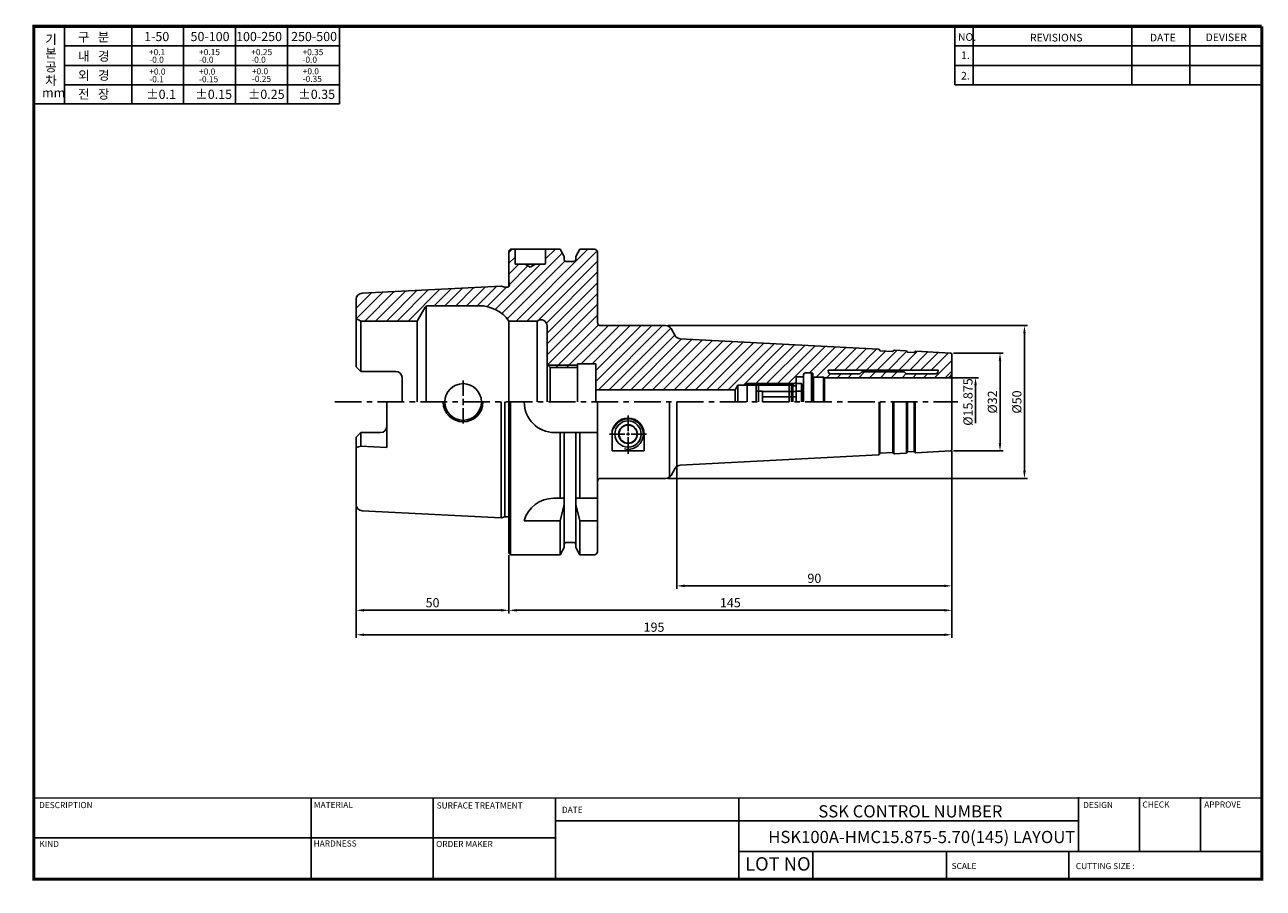
# Model space of a CAD drawing. Extents: x -1 to 404, y -1 to 282.
import ezdxf

# ---------------------------------------------------------------- set-up
doc = ezdxf.new("R2010")
doc.units = 0
doc.header["$LTSCALE"] = 7
doc.header["$MEASUREMENT"] = 0
doc.linetypes.add('CENTER', pattern=[2, 1.25, -0.25, 0.25, -0.25])
doc.layers.get('0').update_dxf_attribs({"linetype": 'CONTINUOUS'})
doc.layers.get('DEFPOINTS').update_dxf_attribs({"linetype": 'CONTINUOUS'})
doc.layers.add('AM_8', color=1, linetype='CONTINUOUS', lineweight=15)
doc.styles.get("Standard").update_dxf_attribs({"font": 'ISOCP', "height": 3, "bigfont": 'WHGTXT.SHX'})
doc.dimstyles.new('ISO-25', dxfattribs={"dimtxt": 2.5, "dimasz": 2.5, "dimexe": 1.25, "dimexo": 0.625, "dimtad": 1, "dimtih": 1, "dimdec": 4, "dimdsep": 46, "dimtxsty": 'STANDARD', "dimcen": 2.5, "dimclrd": 2, "dimclre": 2, "dimadec": 0, "dimazin": 0, "dimtfac": 1, "dimtdec": 4, "dimtmove": 0, "dimatfit": 3, "dimfxl": 1, "dimtvp": 1, "dimtolj": 1, "dimtzin": 0, "dimarcsym": 0})
pattern_1 = [(45, (0, 0), (-1.767767, 1.767767), [])]

# ---------------------------------------------------------------- blocks, each defined once
blk = doc.blocks.new('*D0')
at = {"color": 2, "linetype": 'Continuous', "lineweight": -2}
for p, q in [((107.52, 123.88), (107.52, 88.92)), ((157.52, 107.98), (157.52, 88.92)), ((110.02, 89.92), (155.02, 89.92))]:
    blk.add_line(p, q, dxfattribs=at)
at = {"color": 2, "linetype": 'Continuous'}
for points in [[(110.02, 90.34), (110.02, 89.51), (107.52, 89.92)], [(155.02, 90.34), (155.02, 89.51), (157.52, 89.92)]]:
    blk.add_solid(points, dxfattribs=at)
at = {"layer": 'DEFPOINTS', "color": 0, "linetype": 'Continuous'}
for p in [(107.52, 124.48), (157.52, 108.58), (157.52, 89.92)]:
    blk.add_point(p, dxfattribs=at)
at = {"color": 3, "linetype": 'Continuous', "insert": (132.52, 92.02), "char_height": 3, "attachment_point": 5}
blk.add_mtext('50', dxfattribs=at)
blk = doc.blocks.new('*D1')
at = {"color": 2, "linetype": 'Continuous', "lineweight": -2}
for p, q in [((302.52, 141.74), (302.52, 88.92)), ((157.52, 107.98), (157.52, 88.92)), ((160.02, 89.92), (300.02, 89.92))]:
    blk.add_line(p, q, dxfattribs=at)
at = {"color": 2, "linetype": 'Continuous'}
for points in [[(160.02, 90.34), (160.02, 89.51), (157.52, 89.92)], [(300.02, 90.34), (300.02, 89.51), (302.52, 89.92)]]:
    blk.add_solid(points, dxfattribs=at)
at = {"layer": 'DEFPOINTS', "color": 0, "linetype": 'Continuous'}
for p in [(302.52, 142.34), (157.52, 108.58), (302.52, 89.92)]:
    blk.add_point(p, dxfattribs=at)
at = {"color": 3, "linetype": 'Continuous', "insert": (230.02, 92.02), "char_height": 3, "attachment_point": 5}
blk.add_mtext('145', dxfattribs=at)
blk = doc.blocks.new('*D2')
at = {"color": 2, "linetype": 'Continuous', "lineweight": -2}
for p, q in [((302.52, 141.74), (302.52, 80.92)), ((107.52, 123.88), (107.52, 80.92)), ((110.02, 81.92), (300.02, 81.92))]:
    blk.add_line(p, q, dxfattribs=at)
at = {"color": 2, "linetype": 'Continuous'}
for points in [[(110.02, 82.34), (110.02, 81.51), (107.52, 81.92)], [(300.02, 82.34), (300.02, 81.51), (302.52, 81.92)]]:
    blk.add_solid(points, dxfattribs=at)
at = {"layer": 'DEFPOINTS', "color": 0, "linetype": 'Continuous'}
for p in [(302.52, 142.34), (107.52, 124.48), (302.52, 81.92)]:
    blk.add_point(p, dxfattribs=at)
at = {"color": 3, "linetype": 'Continuous', "insert": (205.02, 84.02), "char_height": 3, "attachment_point": 5}
blk.add_mtext('195', dxfattribs=at)
blk = doc.blocks.new('*D3')
at = {"color": 2, "linetype": 'Continuous', "lineweight": -2}
for p, q in [((303.12, 174.08), (319.3, 174.08)), ((318.3, 144.58), (318.3, 171.58)), ((303.12, 142.08), (319.3, 142.08))]:
    blk.add_line(p, q, dxfattribs=at)
at = {"color": 2, "linetype": 'Continuous'}
for points in [[(317.88, 171.58), (318.72, 171.58), (318.3, 174.08)], [(317.88, 144.58), (318.72, 144.58), (318.3, 142.08)]]:
    blk.add_solid(points, dxfattribs=at)
at = {"layer": 'DEFPOINTS', "color": 0, "linetype": 'Continuous'}
for p in [(302.52, 174.08), (318.3, 174.08), (302.52, 142.08)]:
    blk.add_point(p, dxfattribs=at)
at = {"color": 3, "linetype": 'Continuous', "insert": (316.2, 158.08), "char_height": 3, "attachment_point": 5, "rotation": 90}
blk.add_mtext('%%C32', dxfattribs=at)
blk = doc.blocks.new('*D4')
at = {"color": 2, "linetype": 'Continuous', "lineweight": -2}
for p, q in [((300.04, 166.02), (311.3, 166.02)), ((310.3, 163.52), (310.3, 151.12))]:
    blk.add_line(p, q, dxfattribs=at)
at = {"color": 2, "linetype": 'Continuous'}
blk.add_solid([(309.88, 163.52), (310.72, 163.52), (310.3, 166.02)], dxfattribs=at)
at = {"layer": 'DEFPOINTS', "color": 0, "linetype": 'Continuous'}
for p in [(299.44, 166.02), (310.3, 166.02), (290.52, 150.15)]:
    blk.add_point(p, dxfattribs=at)
at = {"color": 3, "linetype": 'Continuous', "insert": (308.2, 158.08), "char_height": 3, "attachment_point": 5, "rotation": 90}
blk.add_mtext('%%C15.875', dxfattribs=at)
blk = doc.blocks.new('*D6')
at = {"color": 2, "linetype": 'Continuous', "lineweight": -2}
for p, q in [((209.49, 183.08), (327.3, 183.08)), ((326.3, 135.58), (326.3, 180.58)), ((209.49, 133.08), (327.3, 133.08))]:
    blk.add_line(p, q, dxfattribs=at)
at = {"color": 2, "linetype": 'Continuous'}
for points in [[(325.88, 180.58), (326.72, 180.58), (326.3, 183.08)], [(325.88, 135.58), (326.72, 135.58), (326.3, 133.08)]]:
    blk.add_solid(points, dxfattribs=at)
at = {"layer": 'DEFPOINTS', "color": 0, "linetype": 'Continuous'}
for p in [(208.89, 183.08), (326.3, 183.08), (208.89, 133.08)]:
    blk.add_point(p, dxfattribs=at)
at = {"color": 3, "linetype": 'Continuous', "insert": (324.2, 158.08), "char_height": 3, "attachment_point": 5, "rotation": 90}
blk.add_mtext('%%C50', dxfattribs=at)
blk = doc.blocks.new('*D7')
at = {"color": 2, "linetype": 'Continuous', "lineweight": -2}
for p, q in [((302.52, 141.96), (302.52, 96.92)), ((212.52, 136.6), (212.52, 96.92)), ((215.02, 97.92), (300.02, 97.92))]:
    blk.add_line(p, q, dxfattribs=at)
at = {"color": 2, "linetype": 'Continuous'}
for points in [[(215.02, 98.34), (215.02, 97.51), (212.52, 97.92)], [(300.02, 98.34), (300.02, 97.51), (302.52, 97.92)]]:
    blk.add_solid(points, dxfattribs=at)
at = {"layer": 'DEFPOINTS', "color": 0, "linetype": 'Continuous'}
for p in [(302.52, 142.56), (212.52, 137.2), (302.52, 97.92)]:
    blk.add_point(p, dxfattribs=at)
at = {"color": 3, "linetype": 'Continuous', "insert": (257.52, 100.02), "char_height": 3, "attachment_point": 5}
blk.add_mtext('90', dxfattribs=at)

msp = doc.modelspace()

# ---------------------------------------------------------------- hatches: boundary and pattern name
at = {"layer": 'AM_8'}
h = msp.add_hatch(dxfattribs=at)
h.set_pattern_fill('_U', color=2, scale=2.5, angle=45, style=0, pattern_type=0)
h.set_pattern_definition(pattern_1)
h.paths.add_polyline_path([(210.62002937, 182.08275918, 0.2679491924), (208.88797856, 183.08275918), (187.51564343, 183.08275918, -0.4142135624), (186.51564343, 184.08275918), (186.51564343, 207.08275918, 0.4142135624), (185.51564343, 208.08275918), (180.76323869, 208.08275918), (179.39064343, 205.70535445), (179.39064343, 204.58275918, -0.4142135624), (178.89064343, 204.08275918), (176.14064343, 204.08275918, -0.4142135624), (175.64064343, 204.58275918), (175.64064343, 205.70535445), (174.26804816, 208.08275918), (169.51564343, 208.08275918), (169.51564343, 203.48275918, -0.4142135624), (169.21564343, 203.18275918), (166.24769423, 203.18275918), (164.51564343, 202.18275918), (162.78359262, 203.18275918), (159.81564343, 203.18275918, -0.4142135624), (159.51564343, 203.48275918), (159.51564343, 208.08275918), (158.01564343, 208.08275918), (157.51564343, 207.58275918), (157.51564343, 197.76500066), (157.71564343, 196.34192672), (157.71564343, 196.26500066, -0.4142135624), (157.11564343, 195.66500066), (156.13525867, 195.66500066), (155.01564343, 195.96500066), (109.41557121, 193.68048885, 0.3996270516), (107.51564343, 191.68299403), (107.51564343, 185.44878459), (109.01564343, 184.58275918), (127.51226775, 184.58275918), (130.11034396, 189.08275918, -0.2679491924), (130.97636937, 189.58275918), (147.76884908, 189.58275918, -0.2415313611), (157.51564343, 184.58275918), (166.81564343, 184.58275918, -0.6180339888), (170.01564343, 182.98275918), (170.01564343, 170.38275918), (170.31564343, 170.08275918), (180.01564343, 170.08275918), (180.01564343, 170.58275918), (186.01564343, 170.58275918), (186.01564343, 162.08275918), (231.62075051, 162.08275918), (232.51564343, 163.63275918), (234.73622056, 163.63275918), (235.51564343, 164.08275918), (250.96564343, 164.08275918), (251.51564343, 164.63275918), (251.51564343, 166.32025918), (254.01564343, 166.32025918), (254.01564343, 167.08275918, -0.4142135624), (254.51564343, 167.58275918), (256.58263072, 167.58275918), (257.01564343, 167.46673378), (257.01564343, 166.42025918), (257.21564343, 166.22025918), (260.51564343, 166.22025918), (260.86205359, 166.02025918), (301.01564343, 166.02025918, 0.4142135624), (302.51564343, 167.52025918), (302.51564343, 173.6082769, 0.398959546), (302.0418114, 174.10759167), (290.74626704, 174.69956606, 0.3969687978), (290.2920183, 174.39180929, -0.3691759057), (290.08588413, 174.23348909), (287.97331325, 174.34420424), (287.81604633, 174.65285796, 0.2679491924), (287.4805781, 174.87071357), (283.7558603, 175.06591776, 0.3969687978), (283.30161155, 174.75816098, -0.3691759057), (283.09547738, 174.59984079), (278.98564744, 174.81522785), (278.82838052, 175.12388156, 0.2679491924), (278.49291229, 175.34173718), (213.60006662, 178.74262711, -0.2539676465), (211.97268773, 179.73988618)])
h.paths.add_polyline_path([(262.01564343, 168.52025918), (298.01564343, 168.52025918), (298.01564343, 168.27025918, -0.4142135624), (297.01564343, 167.27025918), (287.66564343, 167.27025918), (287.07422207, 167.86168054, 0.1989123674), (286.93280071, 167.92025918), (273.09848614, 167.92025918, 0.1989123674), (272.95706478, 167.86168054), (272.36564343, 167.27025918), (263.01564343, 167.27025918, -0.4142135624), (262.01564343, 168.27025918)], flags=16)
h = msp.add_hatch(dxfattribs=at)
h.set_pattern_fill('_U', color=2, scale=2.5, angle=45, style=0, pattern_type=0)
h.set_pattern_definition(pattern_1)
h.paths.add_polyline_path([(180.01564343, 170.08275918), (170.31564343, 170.08275918), (171.01564343, 169.38275918), (180.01564343, 169.38275918)], flags=17)
h = msp.add_hatch(dxfattribs=at)
h.set_pattern_fill('_U', color=2, scale=2.5, angle=45, style=0, pattern_type=0)
h.set_pattern_definition(pattern_1)
h.paths.add_polyline_path([(239.26564343, 164.08275918), (235.51564343, 164.08275918), (235.51564343, 163.63275918), (238.81564343, 163.63275918)], flags=17)
h = msp.add_hatch(dxfattribs=at)
h.set_pattern_fill('_U', color=2, scale=2.5, angle=45, style=0, pattern_type=0)
h.set_pattern_definition(pattern_1)
h.paths.add_polyline_path([(249.26564343, 164.08275918), (239.26564343, 164.08275918), (239.26564343, 163.63275918), (249.26564343, 163.63275918)], flags=17)

# ---------------------------------------------------------------- linework, layer by layer
at = {"color": 2, "linetype": 'Continuous'}
for p, q in [((12, 255.6238507), (12, 281)), ((34, 281), (34, 255.6238507)), ((51, 281), (51, 255.6238507)), ((68, 281), (68, 255.6238507)), ((85, 281), (85, 255.6238507)), ((102, 281), (102, 255.6238507)), ((12, 274.6), (102, 274.6)), ((303.48172597, 274.6), (403.48172597, 274.6)), ((12, 268.2), (102, 268.2)), ((303.48172597, 268.2), (403.48172597, 268.2)), ((12, 261.8), (102, 261.8)), ((303.48172597, 261.8), (403.48172597, 261.8)), ((2, 255.6238507), (102, 255.6238507)), ((170.31564343, 170.08275918), (180.01564343, 170.08275918)), ((142.51564343, 160.08275918), (142.51564343, 165.08275918)), ((235.51564343, 164.08275918), (234.73622056, 163.63275918)), ((142.51564343, 157.08275918), (142.51564343, 159.08275918)), ((142.51564343, 156.08275918), (142.51564343, 151.08275918)), ((196.51564343, 148.58275918), (196.51564343, 153.63275918)), ((195.51564343, 147.58275918), (190.46564343, 147.58275918)), ((196.01564343, 147.58275918), (197.01564343, 147.58275918)), ((196.51564343, 147.08275918), (196.51564343, 148.08275918)), ((196.51564343, 146.58275918), (196.51564343, 141.14646846)), ((197.51564343, 147.58275918), (202.56564343, 147.58275918))]:
    msp.add_line(p, q, dxfattribs=at)
at = {"color": 2}
for p, q in [((303.48172597, 281), (303.48172597, 261.8)), ((309.48172597, 281), (309.48172597, 261.8)), ((361.48172597, 281), (361.48172597, 261.8)), ((380.48172597, 281), (380.48172597, 261.8)), ((235.51564343, 164.08275918), (250.96564343, 164.08275918)), ((92.74086067, 28.49961386), (92.74086067, 2.49961386)), ((132.74086067, 28.49961386), (132.74086067, 2.49961386)), ((172.74086067, 28.49961386), (172.74086067, 2.49961386)), ((232.74086067, 28.49961386), (232.74086067, 2.49961386)), ((343.98172597, 28.74961386), (343.98172597, 11.24961386)), ((363.98172597, 28.74961386), (363.98172597, 11.24961386)), ((383.98172597, 28.74961386), (383.98172597, 11.24961386)), ((172.74086067, 20.99961386), (343.98172597, 20.99961386)), ((172.74086067, 15.49961386), (2.5, 15.49961386)), ((403.98172597, 10.99961386), (232.74086067, 10.99961386)), ((256.96374944, 10.99961386), (256.96374944, 2.49961386)), ((300.79597306, 10.99961386), (300.79597306, 2.49961386)), ((340.79597306, 10.99961386), (340.79597306, 2.49961386))]:
    msp.add_line(p, q, dxfattribs=at)
at = {"linetype": 'Continuous'}
for p, q in [((157.51564343, 207.58275918), (158.01564343, 208.08275918)), ((157.51564343, 207.58275918), (157.51564343, 195.81054559)), ((158.01564343, 208.08275918), (174.26804816, 208.08275918)), ((175.64064343, 205.70535445), (174.26804816, 208.08275918)), ((179.39064343, 205.70535445), (180.76323869, 208.08275918)), ((180.76323869, 208.08275918), (185.51564343, 208.08275918)), ((186.51564343, 207.08275918), (186.51564343, 184.08275918)), ((159.81564343, 203.18275918), (169.21564343, 203.18275918)), ((164.51564343, 202.18275918), (162.78359262, 203.18275918)), ((164.51564343, 202.18275918), (166.24769423, 203.18275918)), ((175.64064343, 204.58275918), (175.64064343, 205.70535445)), ((176.14064343, 204.08275918), (178.89064343, 204.08275918)), ((179.39064343, 204.58275918), (179.39064343, 205.70535445)), ((109.41557121, 193.68048885), (155.01564343, 195.96500066)), ((155.01564343, 195.96500066), (156.13525867, 195.66500066)), ((156.13525867, 195.66500066), (157.11564343, 195.66500066)), ((157.51564343, 197.76500066), (157.71564343, 196.34192672)), ((157.71564343, 196.26500066), (157.71564343, 196.34192672)), ((107.51564343, 191.68299403), (107.51564343, 169.59275918)), ((127.51226775, 184.58275918), (130.11034396, 189.08275918)), ((130.3990191, 189.39925577), (130.3990191, 158.08275918)), ((130.97636937, 189.58275918), (147.76884908, 189.58275918)), ((109.01564343, 184.58275918), (107.51564343, 185.44878459)), ((109.01564343, 184.58275918), (127.51226775, 184.58275918)), ((109.01564343, 184.58275918), (109.01564343, 168.09275918)), ((127.51226775, 184.58275918), (127.51226775, 158.08275918)), ((157.51564343, 184.58275918), (157.51564343, 158.08275918)), ((157.51564343, 184.58275918), (166.81564343, 184.58275918)), ((166.81564343, 184.58275918), (166.81564343, 158.08275918)), ((170.01564343, 182.98275918), (170.01564343, 158.08275918)), ((211.97268773, 179.73988618), (210.62002937, 182.08275918)), ((278.49291229, 175.34173718), (213.60006662, 178.74262711)), ((279.10095924, 174.80918461), (283.09547738, 174.59984079)), ((302.0418114, 174.10759167), (290.74626704, 174.69956606)), ((171.01564343, 169.38275918), (170.01564343, 170.38275918)), ((180.01564343, 170.58275918), (180.01564343, 158.08275918)), ((180.01564343, 170.58275918), (186.01564343, 170.58275918)), ((186.01564343, 170.58275918), (186.01564343, 158.08275918)), ((288.08862506, 174.33816101), (290.08588413, 174.23348909)), ((302.51564343, 158.08275918), (302.51564343, 173.6082769)), ((109.01564343, 168.09275918), (107.51564343, 169.59275918)), ((109.01564343, 168.09275918), (120.51564343, 168.09275918)), ((171.01564343, 169.38275918), (180.01564343, 169.38275918)), ((171.01564343, 169.38275918), (171.01564343, 158.08275918)), ((122.51564343, 166.09275918), (122.51564343, 158.08275918)), ((232.51564343, 163.63275918), (231.62075051, 162.08275918)), ((232.51564343, 163.63275918), (232.51564343, 158.08275918)), ((250.51564343, 163.63275918), (251.51564343, 164.63275918)), ((186.01564343, 162.08275918), (231.62075051, 162.08275918)), ((231.62075051, 162.08275918), (231.62075051, 158.08275918)), ((117.51564343, 158.08275918), (117.51564343, 143.19892339)), ((155.01564343, 120.20051771), (155.01564343, 158.08275918)), ((156.13525867, 120.50051771), (156.13525867, 158.08275918)), ((157.51564343, 108.58275918), (157.51564343, 158.08275918)), ((158.01564343, 108.08275918), (158.01564343, 158.08275918)), ((186.51564343, 109.08275918), (186.51564343, 158.08275918)), ((210.0426791, 133.44976602), (210.0426791, 158.08275918)), ((212.51564343, 137.19990607), (212.51564343, 158.08275918)), ((278.7235359, 140.91223691), (278.7235359, 158.08275918)), ((278.98564744, 141.3121059), (278.98564744, 158.08275918)), ((283.21078919, 141.53626787), (283.21078919, 158.08275918)), ((283.52523668, 141.15842003), (283.52523668, 158.08275918)), ((287.71120171, 141.38326051), (287.71120171, 158.08275918)), ((287.97331325, 141.78312951), (287.97331325, 158.08275918)), ((290.20119593, 141.90261956), (290.20119593, 158.08275918)), ((290.51564343, 141.52477173), (290.51564343, 158.08275918)), ((302.51564343, 158.08275918), (302.51564343, 142.55724147)), ((107.51564343, 146.57275918), (109.01564343, 148.07275918)), ((107.51564343, 146.57275918), (107.51564343, 124.48252434)), ((109.01564343, 148.07275918), (115.51564343, 148.07275918)), ((109.01564343, 148.07275918), (109.01564343, 143.62392339)), ((172.51564343, 148.08275918), (186.51564343, 148.08275918)), ((174.26804816, 126.58275918), (174.26804816, 148.08275918)), ((175.64064343, 148.08275918), (175.64064343, 110.46016392)), ((179.39064343, 148.08275918), (179.39064343, 110.46016392)), ((180.76323869, 126.58275918), (180.76323869, 148.08275918)), ((191.26564343, 147.58275918), (191.26564343, 142.05725706)), ((201.76564343, 147.58275918), (201.76564343, 142.05725706)), ((109.01564343, 143.62392339), (107.51564343, 143.2219996)), ((117.51564343, 143.19892339), (109.01564343, 143.62392339)), ((201.76564343, 142.05725706), (191.26564343, 142.05725706)), ((288.08862506, 141.82735736), (290.08588413, 141.93202928)), ((302.0418114, 142.0579267), (290.74626704, 141.4659523)), ((278.49291229, 140.82378119), (213.60006662, 137.42289126)), ((279.10095924, 141.35633376), (283.09547738, 141.56567758)), ((211.97268773, 136.42563219), (210.62002937, 134.08275918)), ((175.64064343, 126.58275918), (172.15254129, 126.58275918)), ((179.39064343, 126.58275918), (186.51564343, 126.58275918)), ((109.41557121, 122.48502952), (155.01564343, 120.20051771)), ((174.26804816, 119.25300255), (175.64064343, 124.5603786)), ((179.39064343, 124.5603786), (180.76323869, 119.25300255)), ((155.01564343, 120.20051771), (156.13525867, 120.50051771)), ((156.13525867, 120.50051771), (157.11564343, 120.50051771)), ((174.26804816, 119.25300255), (162.51564343, 119.25300255)), ((174.26804816, 108.08275918), (174.26804816, 119.25300255)), ((180.76323869, 108.08275918), (180.76323869, 119.25300255)), ((180.76323869, 119.25300255), (186.51564343, 119.25300255)), ((175.64064343, 110.46016392), (174.26804816, 108.08275918)), ((176.14064343, 112.08275918), (178.89064343, 112.08275918)), ((179.39064343, 110.46016392), (180.76323869, 108.08275918)), ((158.01564343, 108.08275918), (157.51564343, 108.58275918)), ((158.01564343, 108.08275918), (174.26804816, 108.08275918)), ((180.76323869, 108.08275918), (185.51564343, 108.08275918))]:
    msp.add_line(p, q, dxfattribs=at)
for p, q in [((159.51564343, 208.08275918), (159.51564343, 203.48275918)), ((169.51564343, 208.08275918), (169.51564343, 203.48275918)), ((262.01564343, 168.52025918), (298.01564343, 168.52025918)), ((232.51564343, 163.63275918), (250.51564343, 163.63275918))]:
    msp.add_line(p, q)
at = {"color": 7, "linetype": 'Continuous'}
for p, q in [((187.51564343, 183.08275918), (208.88797856, 183.08275918)), ((278.93322513, 174.91811242), (278.82838052, 175.12388156)), ((283.27367869, 174.69063889), (283.39945769, 174.88432156)), ((283.7558603, 175.06591776), (287.4805781, 174.87071357)), ((287.92089094, 174.44708881), (287.81604633, 174.65285796)), ((290.26408543, 174.32428719), (290.38986443, 174.51796986)), ((251.51564343, 166.32025918), (251.51564343, 158.02025918)), ((251.51564343, 166.32025918), (254.01564343, 166.32025918)), ((254.01564343, 158.08275918), (254.01564343, 167.08275918)), ((254.51564343, 167.58275918), (256.58263072, 167.58275918)), ((256.58263072, 158.08275918), (256.58263072, 167.58275918)), ((256.58263072, 167.58275918), (257.01564343, 167.46673378)), ((257.01564343, 167.46673378), (257.01564343, 158.08275918)), ((257.21564343, 166.22025918), (257.01564343, 166.42025918)), ((262.01564343, 168.52025918), (262.01564343, 168.27025918)), ((263.01564343, 167.27025918), (272.28280071, 167.27025918)), ((272.95706478, 167.86168054), (272.42422207, 167.32883783)), ((273.09848614, 167.92025918), (286.93280071, 167.92025918)), ((287.07422207, 167.86168054), (287.60706478, 167.32883783)), ((287.74848614, 167.27025918), (297.01564343, 167.27025918)), ((298.01564343, 168.52025918), (298.01564343, 168.27025918)), ((250.51564343, 163.63275918), (250.51564343, 158.08275918)), ((257.21564343, 166.22025918), (257.21564343, 158.02025918)), ((257.21564343, 166.22025918), (260.51564343, 166.22025918)), ((260.51564343, 166.22025918), (260.51564343, 158.02025918)), ((260.51564343, 166.22025918), (260.86205359, 166.02025918)), ((260.86205359, 166.02025918), (301.01564343, 166.02025918)), ((260.86205359, 166.02025918), (260.86205359, 158.02025918)), ((278.93322513, 141.24740595), (278.82838052, 141.04163681)), ((283.27367869, 141.47487948), (283.39945769, 141.28119681)), ((283.7558603, 141.09960061), (287.4805781, 141.2948048)), ((287.92089094, 141.71842956), (287.81604633, 141.51266041)), ((290.26408543, 141.84123118), (290.38986443, 141.6475485)), ((187.51564343, 133.08275918), (208.88797856, 133.08275918))]:
    msp.add_line(p, q, dxfattribs=at)
at = {"color": 3, "linetype": 'Continuous'}
msp.add_line((235.51564343, 164.08275918), (235.51564343, 158.08275918), dxfattribs=at)
at = {"color": 4, "linetype": 'ByBlock'}
for p, q in [((238.51564343, 163.33275918), (239.26564343, 164.08275918)), ((238.51564343, 163.33275918), (238.51564343, 158.08275918)), ((238.72414343, 163.54125918), (249.80714343, 163.54125918)), ((239.26564343, 164.08275918), (239.26564343, 158.08275918)), ((239.26564343, 164.08275918), (249.26564343, 164.08275918)), ((249.26564343, 164.08275918), (249.26564343, 158.08275918)), ((249.26564343, 164.08275918), (250.01564343, 163.33275918)), ((250.01564343, 163.33275918), (250.01564343, 158.08275918)), ((250.01564343, 163.33275918), (251.51564343, 163.33275918)), ((251.51564343, 164.08275918), (251.51564343, 158.08275918)), ((251.51564343, 164.08275918), (253.31564343, 164.08275918)), ((253.31564343, 164.08275918), (253.31564343, 158.08275918)), ((253.31564343, 164.08275918), (253.51564343, 163.88275918)), ((253.51564343, 163.88275918), (253.51564343, 158.08275918)), ((238.51564343, 161.58275918), (240.51564343, 161.58275918)), ((240.51564343, 161.58275918), (240.51564343, 158.08275918)), ((251.51564343, 161.5468608), (240.51564343, 161.5468608)), ((251.51564343, 159.81480999), (240.51564343, 159.81480999)), ((251.51564343, 161.58275918), (253.51564343, 161.58275918))]:
    msp.add_line(p, q, dxfattribs=at)
at = {"color": 2, "linetype": 'CENTER'}
msp.add_line((100.51564343, 158.08275918), (304.51564343, 158.08275918), dxfattribs=at)
for points, const_width in [([(1.5, 281), (403.98172597, 281)], 1), ([(2, 281), (2, 2)], 1), ([(403.98172597, 1.50038614), (403.98172597, 281)], 1), ([(403.98172597, 28.49961386), (2.5, 28.49961386)], 0.5), ([(1.49982533, 2), (403.9815513, 2)], 1)]:
    msp.add_lwpolyline(points, dxfattribs=dict(const_width=const_width))
at = {"linetype": 'Continuous'}
for centre, radius in [((142.51564343, 158.08275918), 6), ((196.51564343, 147.58275918), 4.3), ((196.51564343, 147.58275918), 3.05), ((196.51564343, 147.58275918), 2.95)]:
    msp.add_circle(centre, radius, dxfattribs=at)
for centre, radius, start, end in [((185.51564343, 207.08275918), 1, 0, 90), ((159.81564343, 203.48275918), 0.3, 180, 270), ((169.21564343, 203.48275918), 0.3, 270, 0), ((176.14064343, 204.58275918), 0.5, 180, 270), ((178.89064343, 204.58275918), 0.5, 270, 0), ((157.11564343, 196.26500066), 0.6, 270, 0), ((109.51564343, 191.68299403), 2, 92.8680555556, 180), ((130.97636937, 188.58275918), 1, 90, 150), ((147.76884908, 177.58275918), 12, 35.6853347127, 90), ((168.01564343, 182.98275918), 2, 0, 126.8698976459), ((187.51564343, 184.08275918), 1, 180, 270), ((208.88797856, 181.08275918), 2, 30, 90), ((213.70473853, 180.73988618), 2, 210, 267), ((290.72533266, 174.30011425), 0.4, 87.0000000001, 147), ((302.01564343, 173.6082769), 0.5, 0, 87), ((120.51564343, 166.09275918), 2, 0, 90), ((142.51564343, 158.08275918), 6.5, 180, 0), ((172.51564343, 158.08275918), 10, 180, 270), ((115.51564343, 150.07275918), 2, 270, 0), ((196.51564343, 147.58275918), 5.25, 0, 180), ((302.01564343, 142.55724147), 0.5, 273, 0), ((290.72533266, 141.86540412), 0.4, 213, 272.9999999999), ((208.88797856, 135.08275918), 2, 270, 330), ((213.70473853, 135.42563219), 2, 93, 150), ((187.51564343, 132.08275918), 1, 90, 180), ((172.15254129, 116.58275918), 10, 90, 164.5127260012), ((109.51564343, 124.48252434), 2, 180, 267.1319444444), ((157.11564343, 119.90051771), 0.6, 48.1896851042, 90), ((176.14064343, 111.58275918), 0.5, 90, 180), ((178.89064343, 111.58275918), 0.5, 0, 90), ((185.51564343, 109.08275918), 1, 270, 0), ((0, 0), 1, 0, 0)]:
    msp.add_arc(centre, radius, start, end, dxfattribs=at)
at = {"color": 7, "linetype": 'Continuous'}
for centre, radius, start, end in [((278.47197791, 174.94228536), 0.4, 27, 87), ((279.11142644, 175.00891052), 0.2, 207, 267), ((283.10594457, 174.79956669), 0.2, 267, 327), ((283.73492591, 174.66646594), 0.4, 87, 147), ((287.45964372, 174.47126176), 0.4, 27, 87), ((288.09909225, 174.53788691), 0.2, 207, 267), ((290.09635132, 174.433215), 0.2, 267, 327), ((254.51564343, 167.08275918), 0.5, 90, 180), ((263.01564343, 168.27025918), 1, 180, 270), ((272.28280071, 167.47025918), 0.2, 270, 315), ((273.09848614, 167.72025918), 0.2, 90, 135), ((286.93280071, 167.72025918), 0.2, 45, 90), ((287.74848614, 167.47025918), 0.2, 225, 270), ((297.01564343, 168.27025918), 1, 270, 0), ((301.01564343, 167.52025918), 1.5, 270, 0), ((290.09635132, 141.73230337), 0.2, 33, 93), ((278.47197791, 141.22323301), 0.4, 273, 333), ((279.11142644, 141.15660785), 0.2, 93, 153), ((283.10594457, 141.36595167), 0.2, 33, 93), ((283.73492591, 141.49905242), 0.4, 213, 273), ((287.45964372, 141.69425661), 0.4, 273, 333), ((288.09909225, 141.62763146), 0.2, 93, 153)]:
    msp.add_arc(centre, radius, start, end, dxfattribs=at)
at = {"color": 2, "linetype": 'Continuous'}
msp.add_arc((196.51564343, 147.58275918), 5, 256.1162877498, 160.4763173324, dxfattribs=at)

# ---------------------------------------------------------------- texts
at = {"linetype": 'Continuous'}
for s, p in [('기', (5.71593199, 275.24619053)), ('구   분 ', (16.40020429, 276.00445557)), ('본', (5.71593199, 270.74619053)), ('공', (5.71593199, 266.24619053)), ('차', (5.71593199, 261.74619053)), ('mm', (4.66476761, 257.77421795))]:
    msp.add_text(s, height=3, dxfattribs=at).set_placement(p)
at = {"color": 7, "linetype": 'Continuous'}
for s, height, p in [('1-50', 3, (38.07855291, 276.15650429)), ('50-100', 3, (53.27484244, 276.15650429)), (' 100-250', 3, (67.26565623, 276.15650429)), ('250-500', 3, (86.19307906, 276.15650429)), ('내   경', 3, (16.45459589, 269.71940569)), ('외   경', 3, (16.45459589, 263.47830109)), ('전   장', 3, (16.45459589, 257.31044603)), ('SSK CONTROL NUMBER', 4, (258.82281644, 22.15859738))]:
    msp.add_text(s, height=height, dxfattribs=at).set_placement(p)
at = {"color": 7}
for s, height, p in [('NO.', 2.5, (304.52870386, 276.25014875)), ('REVISIONS', 2.5, (328.12748079, 276.04016647)), ('DATE', 2.5, (367.36574467, 276.04016647)), ('DEVISER', 2.5, (385.62169223, 276.14515598)), ('1.', 2.5, (305.54222024, 270.29486808)), ('2.', 2.5, (305.54222024, 263.585593)), ('DESCRIPTION', 2, (3.69067582, 25.20175249)), ('MATERIAL', 2, (93.63163469, 25.25352025)), ('SURFACE TREATMENT', 2, (133.86302448, 25.07126719)), ('DATE', 2, (174.86093683, 23.65808699)), ('DESIGN', 2, (345.5189526, 25.24655577)), ('CHECK', 2, (364.95110746, 25.38350718)), ('APPROVE', 2, (385.17206068, 25.38350718)), ('KIND', 2, (3.77561802, 12.49360476)), ('HARDNESS', 2, (93.56697663, 12.62648551)), ('ORDER MAKER', 2, (133.67636908, 12.4604628)), ('SCALE', 2, (302.45805505, 5.26956886)), ('CUTTING SIZE :', 2, (343.12639388, 5.2570253))]:
    msp.add_text(s, height=height, dxfattribs=at).set_placement(p)
at = {"color": 3, "linetype": 'Continuous'}
for s, height, p in [('+0.1', 2, (39.67650538, 271.56126401)), ('+0.15', 2, (56.07682449, 271.56126401)), ('+0.25', 2, (73.1735252, 271.56126401)), ('+0.35', 2, (89.94752773, 271.56126401)), ('-0.0', 2, (39.78095312, 269.05554353)), ('-0.0', 2, (56.07682449, 269.05554353)), ('-0.0', 2, (73.1735252, 269.05554353)), ('-0.0', 2, (89.94752773, 269.05554353)), ('+0.0', 2, (39.78095312, 265.19255705)), ('-0.1', 2, (39.78095312, 262.68683657)), ('+0.0', 2, (56.07682449, 265.19255705)), ('-0.15', 2, (56.07682449, 262.68683657)), ('+0.0', 2, (73.38242067, 265.2969619)), ('-0.25', 2, (73.38242067, 262.79124142)), ('+0.0', 2, (90.01316621, 265.2969619)), ('-0.35', 2, (90.01316621, 262.79124142)), ('%%P0.1', 3, (38.73647662, 257.25777502)), ('%%P0.15', 3, (54.82345253, 257.25777502)), ('%%P0.25', 3, (72.02460013, 257.25777502)), ('%%P0.35', 3, (88.55089877, 257.25777502)), ('HSK100A-HMC15.875-5.70(145) LAYOUT', 4, (242.42766167, 13.76206691)), ('LOT NO ', 4.4, (234.84626154, 4.7570253))]:
    msp.add_text(s, height=height, dxfattribs=at).set_placement(p)

# ---------------------------------------------------------------- dimensions: what is measured, and where the dimension line sits
at = {"linetype": 'Continuous'}
dim = msp.add_linear_dim(base=(326.2986163031, 183.0827591843), p1=(208.8879785581, 133.0827591843), p2=(208.8879785581, 183.0827591843), angle=90, text='%%C<>', dimstyle='ISO-25', override={"dimtxt": 3, "dimexe": 1, "dimexo": 0.6, "dimgap": 0.6, "dimtih": 0, "dimdec": 8, "dimcen": -1, "dimclrt": 3, "dimaunit": 1, "dimtp": 0.1, "dimtm": 0.1, "dimtfac": 0.7, "dimtdec": 8, "dimtmove": 0, "dimatfit": 2, "dimtolj": 0, "dimtzin": 8}, dxfattribs=at)
dim.commit()
dim.dimension.update_dxf_attribs({"geometry": '*D6', "text_midpoint": (326.2986163031, 158.0827591843), "dimtype": 160})
for base, p1, p2, override, picture, middle in [((318.2986163031, 174.0827591843), (302.5156434263, 142.0827591843), (302.5156434263, 174.0827591843), {"dimtxt": 3, "dimexe": 1, "dimexo": 0.6, "dimgap": 0.6, "dimtih": 0, "dimdec": 8, "dimpost": '%%C<>', "dimcen": -1, "dimclrt": 3, "dimaunit": 1, "dimtp": 0.1, "dimtm": 0.1, "dimtfac": 0.7, "dimtdec": 8, "dimtmove": 0, "dimatfit": 2, "dimtolj": 0, "dimtzin": 8}, '*D3', (316.1983210275, 158.0827591843)), ((310.2986163031, 166.0202591843), (290.5156434263, 150.1452591843), (299.4378081857, 166.0202591843), {"dimtxt": 3, "dimexe": 1, "dimexo": 0.6, "dimgap": 0.6, "dimtih": 0, "dimdec": 8, "dimpost": '%%C<>', "dimcen": -1, "dimse1": 1, "dimsd1": 1, "dimclrt": 3, "dimaunit": 1, "dimtp": 0.1, "dimtm": 0.1, "dimtfac": 0.7, "dimtdec": 8, "dimatfit": 2, "dimtolj": 0, "dimtzin": 8}, '*D4', (308.1986163031, 158.0827591843))]:
    dim = msp.add_linear_dim(base=base, p1=p1, p2=p2, angle=90, dimstyle='ISO-25', override=override, dxfattribs=at)
    dim.commit()
    dim.dimension.update_dxf_attribs({"geometry": picture, "text_midpoint": middle})
for base, p1, p2, override, picture, middle in [((302.5156434263, 81.9242819202), (107.5156434263, 124.4825243351), (302.5156434263, 142.3414086311), {"dimtxt": 3, "dimexe": 1, "dimexo": 0.6, "dimgap": 0.6, "dimtih": 0, "dimdec": 8, "dimcen": -1, "dimclrt": 3, "dimaunit": 1, "dimtp": 0.1, "dimtm": 0.1, "dimtfac": 0.7, "dimtdec": 8, "dimatfit": 2, "dimtolj": 0, "dimtzin": 8}, '*D2', (205.0156434263, 81.9242819202)), ((302.5156434263, 97.9242819202), (212.5156434263, 137.1999060691), (302.5156434263, 142.5572414677), {"dimtxt": 3, "dimexe": 1, "dimexo": 0.6, "dimgap": 0.6, "dimtih": 0, "dimdec": 8, "dimcen": -1, "dimclrt": 3, "dimaunit": 1, "dimtp": 0.1, "dimtm": 0.1, "dimtfac": 0.7, "dimtdec": 8, "dimtmove": 0, "dimatfit": 2, "dimtolj": 0, "dimtzin": 8}, '*D7', (257.5156434263, 97.9242819202))]:
    dim = msp.add_linear_dim(base=base, p1=p1, p2=p2, dimstyle='ISO-25', override=override, dxfattribs=at)
    dim.commit()
    dim.dimension.update_dxf_attribs({"geometry": picture, "text_midpoint": middle, "dimtype": 160})
for base, p1, p2, override, picture, middle in [((302.5156434263, 89.9242819202), (157.5156434263, 108.5827591843), (302.5156434263, 142.3414086311), {"dimtxt": 3, "dimexe": 1, "dimexo": 0.6, "dimgap": 0.6, "dimtih": 0, "dimdec": 8, "dimcen": -1, "dimclrt": 3, "dimaunit": 1, "dimtp": 0.1, "dimtm": 0.1, "dimtfac": 0.7, "dimtdec": 8, "dimtmove": 0, "dimatfit": 2, "dimtolj": 0, "dimtzin": 8}, '*D1', (230.0156434263, 92.0242819202)), ((157.5156434263, 89.9242819202), (107.5156434263, 124.4825243351), (157.5156434263, 108.5827591843), {"dimtxt": 3, "dimexe": 1, "dimexo": 0.6, "dimgap": 0.6, "dimtih": 0, "dimdec": 8, "dimcen": -1, "dimclrt": 3, "dimaunit": 1, "dimtp": 0.1, "dimtm": 0.1, "dimtfac": 0.7, "dimtdec": 8, "dimatfit": 2, "dimtolj": 0, "dimtzin": 8}, '*D0', (132.5156434263, 92.0242819202))]:
    dim = msp.add_linear_dim(base=base, p1=p1, p2=p2, dimstyle='ISO-25', override=override, dxfattribs=at)
    dim.commit()
    dim.dimension.update_dxf_attribs({"geometry": picture, "text_midpoint": middle})

doc.saveas('drawing.dxf')
